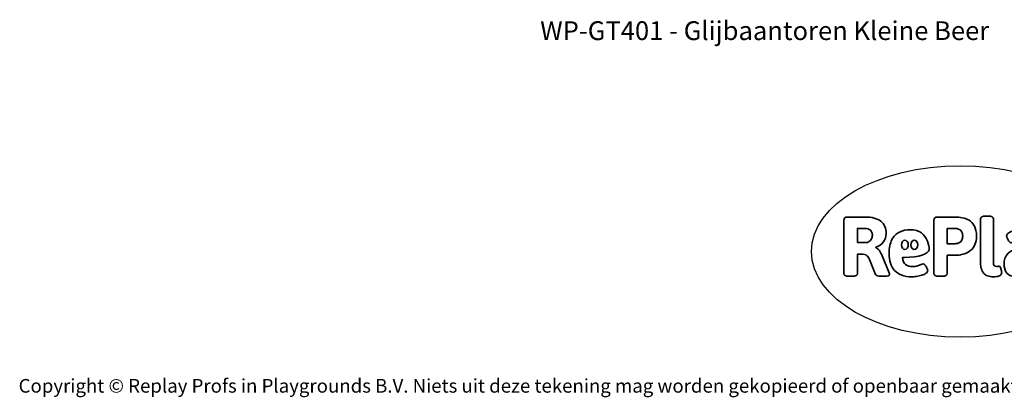
# Model space of a CAD drawing. Units: millimetres. Extents: x -4534 to 4839, y -3372 to 5125.
# Drawn here: x -4534 to 1589, y -3372 to -1022 of the extents above; entities that cross this region are included whole.
import ezdxf

# ---------------------------------------------------------------- set-up
doc = ezdxf.new("R2010")
doc.units = ezdxf.units.MM
doc.layers.add('Benaming', color=7, linetype='Continuous', lineweight=20, true_color=0x00a19a)
doc.layers.add('Logo-Copywrite', color=7, linetype='Continuous')
doc.styles.get("Standard").update_dxf_attribs({"font": 'arial.ttf'})
doc.styles.add('VR Benaming txt 140', font='arial.ttf', dxfattribs={"height": 140})

# ---------------------------------------------------------------- blocks, each defined once
blk = doc.blocks.new('onderschrift')
at = {"layer": 'Logo-Copywrite'}
blk.add_ellipse((1314.4, -2464.5), major_axis=(924.9, 0), ratio=0.576701, dxfattribs=at)
at = {"layer": 'Logo-Copywrite', "lineweight": 35}
for points, knots in [([(623.9, -2618.7), (602.2, -2618.7), (591.4, -2612.9), (591.4, -2601.3), (591.4, -2601.3), (591.4, -2271.9), (591.4, -2271.9), (591.4, -2257.5), (598.6, -2250.2), (613.1, -2250.2), (613.1, -2250.2), (719, -2250.2), (719, -2250.2), (766.1, -2250.2), (800.4, -2259.1), (822, -2276.8), (843.5, -2294.6), (854.3, -2319.7), (854.3, -2352.3), (854.3, -2373.3), (848.4, -2391.2), (836.6, -2405.9), (824.8, -2420.5), (809.5, -2431.5), (790.7, -2438.7), (790.7, -2438.7), (790.7, -2440.9), (790.7, -2440.9), (797.6, -2443.4), (804.7, -2449.5), (811.9, -2459.1), (819.1, -2468.7), (825.1, -2479.3), (829.8, -2490.9), (829.8, -2490.9), (872.5, -2597.5), (872.5, -2597.5), (874.3, -2602.3), (875.3, -2605.7), (875.3, -2607.9), (875.3, -2615.1), (864.4, -2618.7), (842.7, -2618.7), (842.7, -2618.7), (820.4, -2618.7), (820.4, -2618.7), (812.4, -2618.7), (805.6, -2617.9), (800, -2616.3), (794.4, -2614.7), (790.7, -2611.7), (788.9, -2607.3), (788.9, -2607.3), (751.1, -2514.2), (751.1, -2514.2), (745.6, -2503.4), (739.6, -2495.2), (732.9, -2489.8), (726.2, -2484.3), (713.9, -2481.6), (696.2, -2481.6), (696.2, -2481.6), (675, -2481.6), (675, -2481.6), (675, -2481.6), (675, -2601.3), (675, -2601.3), (675, -2612.9), (664.1, -2618.7), (642.4, -2618.7), (642.4, -2618.7), (623.9, -2618.7), (623.9, -2618.7)], [0, 0, 0, 0, 1, 1, 1, 2, 2, 2, 3, 3, 3, 4, 4, 4, 5, 5, 5, 6, 6, 6, 7, 7, 7, 8, 8, 8, 9, 9, 9, 10, 10, 10, 11, 11, 11, 12, 12, 12, 13, 13, 13, 14, 14, 14, 15, 15, 15, 16, 16, 16, 17, 17, 17, 18, 18, 18, 19, 19, 19, 20, 20, 20, 21, 21, 21, 22, 22, 22, 23, 23, 23, 24, 24, 24, 24]), ([(1183.3, -2618.7), (1161.6, -2618.7), (1150.7, -2612.9), (1150.7, -2601.3), (1150.7, -2601.3), (1150.7, -2271.9), (1150.7, -2271.9), (1150.7, -2257.5), (1158, -2250.2), (1172.5, -2250.2), (1172.5, -2250.2), (1286.5, -2250.2), (1286.5, -2250.2), (1298.5, -2250.2), (1311.9, -2251.6), (1326.7, -2254.3), (1341.6, -2257), (1355.8, -2262.4), (1369.4, -2270.3), (1383, -2278.3), (1394.1, -2290.2), (1402.8, -2306.2), (1411.5, -2322.1), (1415.8, -2343.1), (1415.8, -2369.2), (1415.8, -2390.2), (1412.6, -2407.8), (1406, -2421.9), (1399.5, -2436), (1391.1, -2447.5), (1380.8, -2456.4), (1370.5, -2465.2), (1359.6, -2471.9), (1348.2, -2476.5), (1336.8, -2481), (1326, -2484.1), (1315.9, -2485.7), (1305.7, -2487.3), (1297.8, -2488.2), (1292, -2488.2), (1292, -2488.2), (1234.4, -2488.2), (1234.4, -2488.2), (1234.4, -2488.2), (1234.4, -2601.3), (1234.4, -2601.3), (1234.4, -2612.9), (1223.5, -2618.7), (1201.8, -2618.7), (1201.8, -2618.7), (1183.3, -2618.7), (1183.3, -2618.7)], [0, 0, 0, 0, 1, 1, 1, 2, 2, 2, 3, 3, 3, 4, 4, 4, 5, 5, 5, 6, 6, 6, 7, 7, 7, 8, 8, 8, 9, 9, 9, 10, 10, 10, 11, 11, 11, 12, 12, 12, 13, 13, 13, 14, 14, 14, 15, 15, 15, 16, 16, 16, 17, 17, 17, 17]), ([(1520.3, -2622), (1507.7, -2622), (1496.3, -2620.3), (1486.4, -2616.8), (1476.4, -2613.4), (1468.1, -2608.1), (1461.4, -2600.8), (1454.7, -2593.6), (1449.6, -2584.4), (1446.2, -2573.4), (1442.7, -2562.3), (1441, -2549.2), (1441, -2534), (1441, -2534), (1441, -2262.1), (1441, -2262.1), (1441, -2250.5), (1451.9, -2244.7), (1473.6, -2244.7), (1473.6, -2244.7), (1488.8, -2244.7), (1488.8, -2244.7), (1510.6, -2244.7), (1521.4, -2250.5), (1521.4, -2262.1), (1521.4, -2262.1), (1521.4, -2535.1), (1521.4, -2535.1), (1521.4, -2543), (1523, -2548.9), (1526, -2552.7), (1529.1, -2556.5), (1534.1, -2558.4), (1541, -2558.4), (1543.5, -2558.4), (1546.2, -2558.1), (1549.1, -2557.3), (1552, -2556.6), (1554.2, -2556.3), (1555.7, -2556.3), (1559.3, -2556.3), (1562.4, -2559.3), (1564.9, -2565.2), (1567.4, -2571.2), (1569.3, -2577.4), (1570.6, -2583.7), (1571.9, -2590), (1572.5, -2593.9), (1572.5, -2595.4), (1572.5, -2603.7), (1569.3, -2609.8), (1563, -2613.6), (1556.6, -2617.4), (1549.4, -2619.7), (1541.3, -2620.6), (1533.1, -2621.5), (1526.1, -2622), (1520.3, -2622)], [0, 0, 0, 0, 1, 1, 1, 2, 2, 2, 3, 3, 3, 4, 4, 4, 5, 5, 5, 6, 6, 6, 7, 7, 7, 8, 8, 8, 9, 9, 9, 10, 10, 10, 11, 11, 11, 12, 12, 12, 13, 13, 13, 14, 14, 14, 15, 15, 15, 16, 16, 16, 17, 17, 17, 18, 18, 18, 19, 19, 19, 19]), ([(675, -2409.4), (675, -2409.4), (726.6, -2409.4), (726.6, -2409.4), (734.2, -2409.4), (741.2, -2407.3), (747.5, -2403.1), (753.9, -2399), (758.9, -2393.4), (762.7, -2386.3), (766.5, -2379.2), (768.4, -2371.4), (768.4, -2362.7), (768.4, -2350), (764.4, -2339.9), (756.2, -2332.5), (748.1, -2325.1), (736.9, -2321.4), (722.8, -2321.4), (722.8, -2321.4), (675, -2321.4), (675, -2321.4), (675, -2321.4), (675, -2409.4), (675, -2409.4)], [0, 0, 0, 0, 1, 1, 1, 2, 2, 2, 3, 3, 3, 4, 4, 4, 5, 5, 5, 6, 6, 6, 7, 7, 7, 8, 8, 8, 8]), ([(1234.4, -2416.4), (1234.4, -2416.4), (1282.7, -2416.4), (1282.7, -2416.4), (1287.8, -2416.4), (1293.1, -2415.8), (1298.8, -2414.5), (1304.4, -2413.3), (1309.5, -2410.9), (1314.2, -2407.5), (1318.9, -2404), (1322.7, -2399.2), (1325.6, -2393.1), (1328.5, -2386.9), (1330, -2379), (1330, -2369.2), (1330, -2356.1), (1327.4, -2346.2), (1322.4, -2339.3), (1317.3, -2332.4), (1311.2, -2327.7), (1303.9, -2325.2), (1296.7, -2322.7), (1289.6, -2321.4), (1282.7, -2321.4), (1282.7, -2321.4), (1234.4, -2321.4), (1234.4, -2321.4), (1234.4, -2321.4), (1234.4, -2416.4), (1234.4, -2416.4)], [0, 0, 0, 0, 1, 1, 1, 2, 2, 2, 3, 3, 3, 4, 4, 4, 5, 5, 5, 6, 6, 6, 7, 7, 7, 8, 8, 8, 9, 9, 9, 10, 10, 10, 10]), ([(1121.4, -2453.6), (1121.4, -2440.4), (1118.3, -2420.7), (1110.5, -2399.5), (1102.7, -2378.3), (1090.3, -2361.3), (1073.3, -2348.5), (1056.3, -2335.6), (1033.5, -2329.2), (1004.8, -2329.2), (979.1, -2329.2), (956.3, -2334.1), (936.4, -2343.9), (916.5, -2353.6), (900.9, -2369.4), (889.7, -2391.1), (878.4, -2412.8), (872.8, -2441.6), (872.8, -2477.5), (872.8, -2521.3), (884.1, -2556.4), (906.8, -2582.6), (929.4, -2608.9), (965.4, -2622), (1014.6, -2622), (1022.2, -2622), (1031.5, -2621.3), (1042.6, -2619.8), (1053.6, -2618.4), (1064.5, -2616), (1075.2, -2612.8), (1085.9, -2609.5), (1094.7, -2605.4), (1101.8, -2600.5), (1108.9, -2595.6), (1112.4, -2589.8), (1112.4, -2582.9), (1112.4, -2579.3), (1110.9, -2574.2), (1107.8, -2567.7), (1104.7, -2561.2), (1101, -2555.2), (1096.6, -2549.7), (1092.3, -2544.3), (1088.1, -2541.6), (1084.2, -2541.6), (1081.6, -2541.6), (1077.4, -2542.9), (1071.4, -2545.7), (1065.4, -2548.4), (1058, -2551.2), (1049.1, -2554.1), (1040.2, -2557), (1030, -2558.4), (1018.4, -2558.4), (1000.7, -2558.4), (986.3, -2554.4), (975.2, -2546.2), (964.2, -2538.1), (957.2, -2523), (955.9, -2501.6), (959.9, -2501.6), (962.3, -2501.6), (967.5, -2501.6), (1057.4, -2501.6), (1121.4, -2478.9), (1121.4, -2453.6)], [0, 0, 0, 0, 1, 1, 1, 2, 2, 2, 3, 3, 3, 4, 4, 4, 5, 5, 5, 6, 6, 6, 7, 7, 7, 8, 8, 8, 9, 9, 9, 10, 10, 10, 11, 11, 11, 12, 12, 12, 13, 13, 13, 14, 14, 14, 15, 15, 15, 16, 16, 16, 17, 17, 17, 18, 18, 18, 19, 19, 19, 20, 20, 20, 21, 21, 21, 22, 22, 22, 22]), ([(1667.5, -2622), (1638.2, -2622), (1617.5, -2614.3), (1605.3, -2598.9), (1593.2, -2583.5), (1587.1, -2564.8), (1587.1, -2542.7), (1587.1, -2531.5), (1588.8, -2520), (1592.3, -2508.2), (1595.7, -2496.4), (1602.7, -2485.5), (1613.2, -2475.3), (1623.7, -2465.2), (1639.4, -2457), (1660.2, -2450.9), (1681, -2444.7), (1708.6, -2441.6), (1743, -2441.6), (1743, -2441.6), (1743, -2423.7), (1743, -2423.7), (1743, -2413.2), (1739.7, -2405.4), (1733, -2400.4), (1726.3, -2395.3), (1715.5, -2392.7), (1700.7, -2392.7), (1687.6, -2392.7), (1676.3, -2394.2), (1666.7, -2397.1), (1657.1, -2400), (1649.3, -2402.9), (1643.4, -2405.8), (1637.4, -2408.7), (1633.3, -2410.1), (1631.1, -2410.1), (1627.5, -2410.1), (1623.4, -2407.3), (1618.9, -2401.7), (1614.4, -2396.1), (1610.6, -2389.8), (1607.5, -2382.7), (1604.4, -2375.6), (1602.9, -2370.3), (1602.9, -2366.7), (1602.9, -2360.5), (1607.3, -2354.5), (1616.2, -2348.7), (1625.1, -2343), (1637.4, -2338.2), (1653.1, -2334.6), (1668.9, -2331), (1686.7, -2329.2), (1706.6, -2329.2), (1735.2, -2329.2), (1758.1, -2333.1), (1775.1, -2340.9), (1792.1, -2348.7), (1804.4, -2359.3), (1812, -2372.9), (1819.6, -2386.5), (1823.4, -2402.2), (1823.4, -2419.9), (1823.4, -2419.9), (1823.4, -2522), (1823.4, -2522), (1823.4, -2540.9), (1824, -2555.3), (1825.1, -2565.2), (1826.1, -2575.2), (1827.2, -2582.6), (1828.3, -2587.5), (1829.4, -2592.4), (1829.9, -2596.8), (1829.9, -2600.8), (1829.9, -2604.1), (1827.5, -2606.8), (1822.6, -2609), (1817.7, -2611.1), (1811.8, -2612.9), (1804.7, -2614.4), (1797.6, -2615.8), (1790.7, -2616.8), (1784, -2617.4), (1777.3, -2617.9), (1772.4, -2618.2), (1769.1, -2618.2), (1763.3, -2618.2), (1759.1, -2616.1), (1756.3, -2611.9), (1753.6, -2607.8), (1751.7, -2602.7), (1750.6, -2596.7), (1749.5, -2590.8), (1748.5, -2585.4), (1747.4, -2580.7), (1746.3, -2582.9), (1742.6, -2587.3), (1736.2, -2594), (1729.9, -2600.7), (1721, -2607.1), (1709.6, -2613), (1698.2, -2619), (1684.2, -2622), (1667.5, -2622)], [0, 0, 0, 0, 1, 1, 1, 2, 2, 2, 3, 3, 3, 4, 4, 4, 5, 5, 5, 6, 6, 6, 7, 7, 7, 8, 8, 8, 9, 9, 9, 10, 10, 10, 11, 11, 11, 12, 12, 12, 13, 13, 13, 14, 14, 14, 15, 15, 15, 16, 16, 16, 17, 17, 17, 18, 18, 18, 19, 19, 19, 20, 20, 20, 21, 21, 21, 22, 22, 22, 23, 23, 23, 24, 24, 24, 25, 25, 25, 26, 26, 26, 27, 27, 27, 28, 28, 28, 29, 29, 29, 30, 30, 30, 31, 31, 31, 32, 32, 32, 33, 33, 33, 34, 34, 34, 35, 35, 35, 35]), ([(956.1, -2443.4), (947.9, -2432.3), (947.9, -2414.3), (956.1, -2403.2), (964.2, -2392.1), (977.5, -2392.1), (985.7, -2403.2), (993.9, -2414.3), (993.9, -2432.3), (985.7, -2443.4), (977.5, -2454.5), (964.2, -2454.5), (956.1, -2443.4)], [0, 0, 0, 0, 1, 1, 1, 2, 2, 2, 3, 3, 3, 4, 4, 4, 4]), ([(1014.5, -2403.2), (1022.6, -2392.1), (1035.9, -2392.1), (1044.1, -2403.2), (1052.3, -2414.3), (1052.3, -2432.3), (1044.1, -2443.4), (1035.9, -2454.5), (1022.6, -2454.5), (1014.5, -2443.4), (1006.3, -2432.3), (1006.3, -2414.3), (1014.5, -2403.2)], [0, 0, 0, 0, 1, 1, 1, 2, 2, 2, 3, 3, 3, 4, 4, 4, 4])]:
    blk.add_open_spline(points, degree=3, knots=knots, dxfattribs=at)
at = {"layer": 'Logo-Copywrite', "insert": (-4540.5, -3258), "char_height": 85, "attachment_point": 1}
blk.add_mtext_dynamic_manual_height_columns('{\\fAsap|b0|i0|c0|p2;Copyright © Replay Profs in Playgrounds B.V. Niets uit deze tekening mag worden gekopieerd of openbaar gemaakt, zonder toestemming van Replay Profs in Playgrounds B.V.}', width=10615.551, gutter_width=10, heights=[0], dxfattribs=at)

msp = doc.modelspace()

# ---------------------------------------------------------------- block references
msp.add_blockref('onderschrift', (0, 0))

# ---------------------------------------------------------------- texts
at = {"layer": 'Benaming', "insert": (-4137.5, -1032.5), "char_height": 140, "attachment_point": 1, "style": 'VR Benaming txt 140'}
msp.add_mtext_dynamic_manual_height_columns('\\pxqc;{\\fOpen Sans|b0|i0|c0|p34;\\H0.83333x;WP-GT401 - Glijbaantoren Kleine Beer}', width=8472.759, gutter_width=12.5, heights=[0], dxfattribs=at)

doc.saveas('drawing.dxf')
